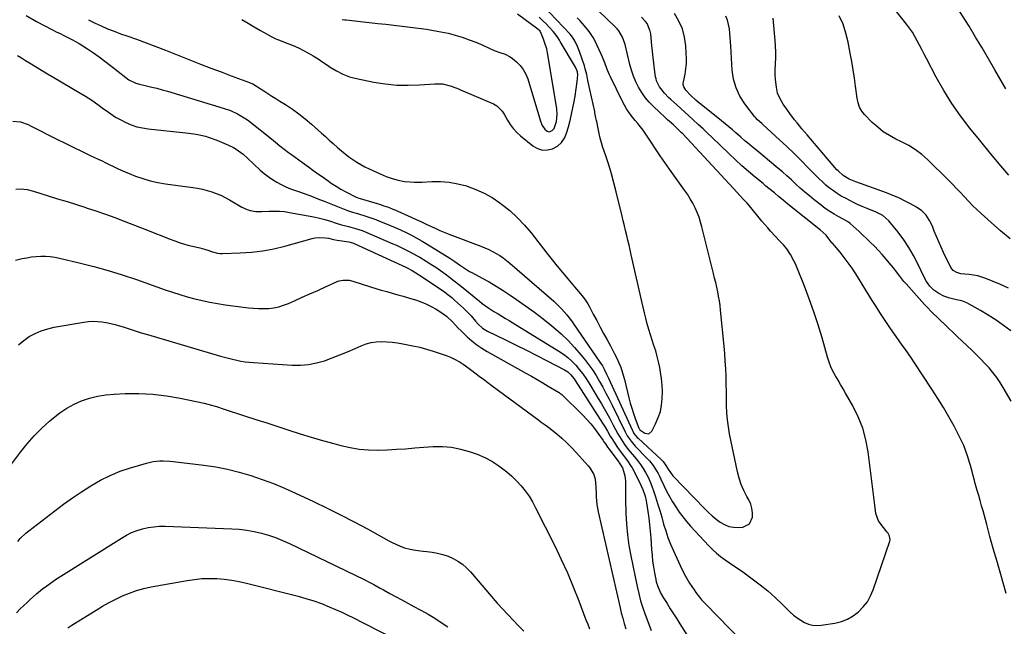
# Model space of a CAD drawing. Units: inches. Extents: x 1878661 to 1883976, y 384385 to 389707.
# Drawn here: x 1880181 to 1880774, y 384673 to 385038 of the extents above; entities that cross this region are included whole.
import ezdxf

# ---------------------------------------------------------------- set-up
doc = ezdxf.new("R2010")
doc.units = ezdxf.units.IN
doc.header["$MEASUREMENT"] = 0
doc.layers.add('7', color=7, linetype='Continuous')
doc.layers.add('8', color=7, linetype='Continuous')

msp = doc.modelspace()

# ---------------------------------------------------------------- linework, layer by layer
at = {"layer": '7', "color": 18}
for points in [[(1880222.21, 385037.88, 1764), (1880226.22, 385035.87, 1764), (1880229.99, 385034.1, 1764), (1880233.81, 385032.42, 1764), (1880237.69, 385030.89, 1764), (1880241.6, 385029.45, 1764), (1880245.43, 385028.13, 1764), (1880251.27, 385026.06, 1764), (1880257.1, 385023.95, 1764), (1880262.9, 385021.76, 1764), (1880268.68, 385019.52, 1764), (1880283.73, 385013.58, 1764), (1880289.87, 385011.17, 1764), (1880296.01, 385008.79, 1764), (1880302.17, 385006.45, 1764), (1880308.33, 385004.13, 1764), (1880319.4, 385000, 1764), (1880320.03, 384999.75, 1764), (1880321.26, 384999.19, 1764), (1880323.62, 384997.86, 1764), (1880324.19, 384997.5, 1764), (1880327.89, 384995.06, 1764), (1880330.32, 384993.49, 1764), (1880332.75, 384991.92, 1764), (1880335.19, 384990.38, 1764), (1880337.65, 384988.85, 1764), (1880341.07, 384986.73, 1764), (1880345.16, 384984.05, 1764), (1880349.14, 384981.22, 1764), (1880352.97, 384978.19, 1764), (1880356.69, 384975.02, 1764), (1880362.74, 384969.57, 1764), (1880365.09, 384967.47, 1764), (1880367.43, 384965.36, 1764), (1880369.78, 384963.25, 1764), (1880372.58, 384960.75, 1764), (1880374.74, 384958.89, 1764), (1880376.95, 384957.09, 1764), (1880379.22, 384955.37, 1764), (1880381.53, 384953.7, 1764), (1880383.92, 384952.15, 1764), (1880386.35, 384950.68, 1764), (1880388.86, 384949.34, 1764), (1880391.42, 384948.08, 1764), (1880398.14, 384945.01, 1764), (1880401.66, 384943.51, 1764), (1880405.25, 384942.18, 1764), (1880408.92, 384941.16, 1764), (1880412.68, 384940.54, 1764), (1880416.09, 384940.23, 1764), (1880418.5, 384940.1, 1764), (1880423.33, 384940.13, 1764), (1880429.17, 384940.4, 1764), (1880434.48, 384940.37, 1764), (1880439.74, 384939.98, 1764), (1880444.93, 384939.05, 1764), (1880450.08, 384937.77, 1764), (1880450.56, 384937.62, 1764), (1880455.78, 384935.72, 1764), (1880460.83, 384933.48, 1764), (1880465.61, 384930.73, 1764), (1880470.23, 384927.64, 1764), (1880471.3, 384926.84, 1764), (1880476.14, 384922.91, 1764), (1880480.75, 384918.75, 1764), (1880485.01, 384914.22, 1764), (1880489.04, 384909.47, 1764), (1880498.56, 384897.27, 1764), (1880501.66, 384893.36, 1764), (1880504.8, 384889.48, 1764), (1880507.99, 384885.64, 1764), (1880511.22, 384881.83, 1764), (1880515.28, 384877.11, 1764), (1880516.5, 384875.68, 1764), (1880518.91, 384872.79, 1764), (1880521.23, 384869.83, 1764), (1880523.28, 384866.7, 1764), (1880524.2, 384865.06, 1764), (1880526.53, 384860.58, 1764), (1880528.58, 384856.68, 1764), (1880530.66, 384852.79, 1764), (1880532.76, 384848.92, 1764), (1880534.88, 384845.05, 1764), (1880536.85, 384841.51, 1764), (1880538.15, 384839.08, 1764), (1880539.42, 384836.63, 1764), (1880540.63, 384834.15, 1764), (1880541.79, 384831.65, 1764), (1880542.85, 384829.11, 1764), (1880543.82, 384826.54, 1764), (1880544.63, 384823.91, 1764), (1880545.34, 384821.25, 1764), (1880547.95, 384810.24, 1764), (1880548.78, 384807.05, 1764), (1880549.69, 384803.88, 1764), (1880550.73, 384800.76, 1764), (1880551.85, 384797.66, 1764), (1880554.06, 384791.93, 1764), (1880554.15, 384791.72, 1764), (1880554.64, 384790.95, 1764), (1880557.53, 384788.94, 1764), (1880559.92, 384788.55, 1764), (1880561.8, 384790.07, 1764), (1880564.13, 384794.62, 1764), (1880565.7, 384798.26, 1764), (1880566.95, 384801.99, 1764), (1880567.71, 384805.84, 1764), (1880568.14, 384809.79, 1764), (1880568.19, 384813.79, 1764), (1880568.06, 384817.77, 1764), (1880567.65, 384821.74, 1764), (1880567.07, 384825.7, 1764), (1880566.58, 384828.44, 1764), (1880565.89, 384831.79, 1764), (1880565.11, 384835.1, 1764), (1880564.17, 384838.38, 1764), (1880563.13, 384841.64, 1764), (1880562.06, 384844.88, 1764), (1880561.02, 384848.13, 1764), (1880560.04, 384851.41, 1764), (1880559.09, 384854.77, 1764), (1880558.2, 384858.11, 1764), (1880557.34, 384861.46, 1764), (1880556.53, 384864.83, 1764), (1880555.75, 384868.19, 1764), (1880549.44, 384896.34, 1764), (1880548.78, 384899.26, 1764), (1880548.1, 384902.17, 1764), (1880547.42, 384905.08, 1764), (1880546.72, 384907.99, 1764), (1880546.02, 384910.9, 1764), (1880545.32, 384913.8, 1764), (1880544.61, 384916.71, 1764), (1880543.91, 384919.62, 1764), (1880540.35, 384934.28, 1764), (1880538.96, 384939.72, 1764), (1880537.46, 384945.14, 1764), (1880535.82, 384950.51, 1764), (1880534.08, 384955.86, 1764), (1880532.35, 384960.96, 1764), (1880531.47, 384963.75, 1764), (1880530.67, 384966.56, 1764), (1880529.99, 384969.41, 1764), (1880529.39, 384972.28, 1764), (1880528.6, 384976.51, 1764), (1880528.46, 384977.28, 1764), (1880528.17, 384978.82, 1764), (1880527.56, 384981.88, 1764), (1880527.39, 384982.64, 1764), (1880524.44, 384995.9, 1764), (1880524.06, 384997.68, 1764), (1880523.34, 385001.26, 1764), (1880522.64, 385004.84, 1764), (1880521.72, 385008.36, 1764), (1880521.17, 385010.1, 1764), (1880518.18, 385018.7, 1764), (1880516.98, 385021.76, 1764), (1880515.53, 385024.7, 1764), (1880514.08, 385027.34, 1764), (1880513.26, 385028.46, 1764), (1880512.89, 385028.88, 1764), (1880495.86, 385046.63, 1764)], [(1880179.48, 385016.35, 1768), (1880181.85, 385014.87, 1768), (1880184.22, 385013.4, 1768), (1880186.71, 385011.86, 1768), (1880190.33, 385009.64, 1768), (1880193.97, 385007.43, 1768), (1880197.62, 385005.26, 1768), (1880201.29, 385003.1, 1768), (1880216.72, 384994.12, 1768), (1880220.5, 384991.82, 1768), (1880224.22, 384989.43, 1768), (1880227.84, 384986.91, 1768), (1880231.41, 384984.29, 1768), (1880232.84, 384983.2, 1768), (1880235.7, 384981.15, 1768), (1880238.64, 384979.23, 1768), (1880241.69, 384977.5, 1768), (1880244.82, 384975.89, 1768), (1880248.05, 384974.54, 1768), (1880251.35, 384973.43, 1768), (1880254.75, 384972.67, 1768), (1880258.21, 384972.13, 1768), (1880280.93, 384969.78, 1768), (1880285.71, 384969.15, 1768), (1880288.09, 384968.73, 1768), (1880292.79, 384967.67, 1768), (1880295.1, 384967, 1768), (1880299.62, 384965.34, 1768), (1880306.61, 384962.39, 1768), (1880309.73, 384960.86, 1768), (1880311.21, 384959.96, 1768), (1880314.04, 384957.95, 1768), (1880315.41, 384956.88, 1768), (1880318.02, 384954.58, 1768), (1880325.78, 384947.33, 1768), (1880328.12, 384945.31, 1768), (1880330.54, 384943.41, 1768), (1880333.1, 384941.69, 1768), (1880335.74, 384940.09, 1768), (1880338.49, 384938.66, 1768), (1880341.27, 384937.32, 1768), (1880344.12, 384936.12, 1768), (1880347.01, 384935.01, 1768), (1880348.92, 384934.33, 1768), (1880352.79, 384932.94, 1768), (1880356.65, 384931.52, 1768), (1880360.49, 384930.06, 1768), (1880364.33, 384928.58, 1768), (1880377.45, 384923.46, 1768), (1880378.44, 384923.08, 1768), (1880381.46, 384922.05, 1768), (1880384.51, 384921.11, 1768), (1880385.52, 384920.8, 1768), (1880388.29, 384919.97, 1768), (1880390.68, 384919.22, 1768), (1880393.05, 384918.42, 1768), (1880395.4, 384917.56, 1768), (1880397.74, 384916.66, 1768), (1880400.36, 384915.62, 1768), (1880403.73, 384914.22, 1768), (1880407.09, 384912.78, 1768), (1880410.41, 384911.26, 1768), (1880413.71, 384909.69, 1768), (1880416.97, 384908.04, 1768), (1880420.19, 384906.33, 1768), (1880423.37, 384904.52, 1768), (1880426.5, 384902.65, 1768), (1880440.06, 384894.31, 1768), (1880443.01, 384892.34, 1768), (1880445.87, 384890.25, 1768), (1880448.28, 384888.59, 1768), (1880452.01, 384886.3, 1768), (1880453.29, 384885.6, 1768), (1880459.46, 384882.32, 1768), (1880463.8, 384879.93, 1768), (1880468.08, 384877.44, 1768), (1880472.28, 384874.81, 1768), (1880476.42, 384872.09, 1768), (1880480.25, 384869.48, 1768), (1880485.68, 384865.67, 1768), (1880491.05, 384861.77, 1768), (1880496.31, 384857.72, 1768), (1880501.5, 384853.58, 1768), (1880502.82, 384852.49, 1768), (1880507.17, 384848.7, 1768), (1880511.35, 384844.74, 1768), (1880515.27, 384840.53, 1768), (1880519.04, 384836.16, 1768), (1880521.2, 384833.48, 1768), (1880523.67, 384830.27, 1768), (1880526.03, 384826.98, 1768), (1880528.22, 384823.57, 1768), (1880530.29, 384820.09, 1768), (1880532.26, 384816.54, 1768), (1880534.18, 384812.97, 1768), (1880536.04, 384809.36, 1768), (1880537.86, 384805.73, 1768), (1880545.75, 384789.67, 1768), (1880547.01, 384787.34, 1768), (1880549.27, 384784.07, 1768), (1880550.97, 384782.05, 1768), (1880551.88, 384781.08, 1768), (1880559.09, 384773.69, 1768), (1880560.36, 384772.31, 1768), (1880562.67, 384769.38, 1768), (1880563.71, 384767.82, 1768), (1880565.6, 384764.58, 1768), (1880566.47, 384762.92, 1768), (1880567.29, 384761.23, 1768), (1880569.11, 384757.32, 1768), (1880570.74, 384754.02, 1768), (1880572.45, 384750.76, 1768), (1880574.29, 384747.58, 1768), (1880576.22, 384744.45, 1768), (1880578.3, 384741.41, 1768), (1880580.47, 384738.45, 1768), (1880582.8, 384735.61, 1768), (1880585.23, 384732.85, 1768), (1880596.12, 384721.08, 1768), (1880598.4, 384718.79, 1768), (1880600.79, 384716.61, 1768), (1880603.31, 384714.61, 1768), (1880605.94, 384712.72, 1768), (1880608.63, 384710.91, 1768), (1880611.31, 384709.07, 1768), (1880613.97, 384707.21, 1768), (1880616.62, 384705.33, 1768), (1880622.33, 384701.21, 1768), (1880627.09, 384697.6, 1768), (1880631.74, 384693.86, 1768), (1880636.21, 384689.9, 1768), (1880640.56, 384685.81, 1768), (1880645.28, 384681.16, 1768), (1880647.25, 384679.38, 1768), (1880649.33, 384677.73, 1768), (1880651.54, 384676.27, 1768), (1880653.84, 384674.94, 1768), (1880656.26, 384673.96, 1768), (1880658.73, 384673.31, 1768), (1880661.28, 384673.14, 1768), (1880663.88, 384673.29, 1768), (1880672.13, 384674.56, 1768), (1880676.05, 384675.52, 1768), (1880679.78, 384676.9, 1768), (1880683.21, 384678.9, 1768), (1880686.45, 384681.31, 1768), (1880689.26, 384684.24, 1768), (1880691.72, 384687.39, 1768), (1880693.67, 384690.89, 1768), (1880695.28, 384694.61, 1768), (1880705.26, 384723.83, 1768), (1880705.42, 384724.58, 1768), (1880705.13, 384726.78, 1768), (1880703.98, 384728.84, 1768), (1880703.52, 384729.48, 1768), (1880699.45, 384734.67, 1768), (1880698.55, 384736.03, 1768), (1880696.94, 384740.58, 1768), (1880696.27, 384745.52, 1768), (1880696.06, 384747.17, 1768), (1880692.23, 384777.62, 1768), (1880690.88, 384784.87, 1768), (1880688.98, 384791.94, 1768), (1880686.27, 384798.73, 1768), (1880683.01, 384805.35, 1768), (1880678.65, 384813, 1768), (1880677.14, 384815.64, 1768), (1880675.61, 384818.27, 1768), (1880674.05, 384820.89, 1768), (1880672.49, 384823.5, 1768), (1880671.02, 384826.16, 1768), (1880669.71, 384828.88, 1768), (1880668.62, 384831.7, 1768), (1880667.68, 384834.58, 1768), (1880664.41, 384846.22, 1768), (1880662.05, 384854.13, 1768), (1880659.52, 384861.98, 1768), (1880656.75, 384869.75, 1768), (1880653.81, 384877.46, 1768), (1880649.25, 384888.86, 1768), (1880648.42, 384890.8, 1768), (1880647.51, 384892.71, 1768), (1880645.44, 384896.39, 1768), (1880643.12, 384899.92, 1768), (1880641.13, 384902.22, 1768), (1880639.74, 384903.71, 1768), (1880639.05, 384904.46, 1768), (1880633.44, 384910.5, 1768), (1880631.66, 384912.47, 1768), (1880629.91, 384914.47, 1768), (1880628.2, 384916.51, 1768), (1880626.54, 384918.58, 1768), (1880624.87, 384920.65, 1768), (1880623.19, 384922.71, 1768), (1880621.46, 384924.73, 1768), (1880619.2, 384927.31, 1768), (1880617.17, 384929.57, 1768), (1880615.13, 384931.83, 1768), (1880613.08, 384934.07, 1768), (1880611.01, 384936.31, 1768), (1880580.42, 384969.1, 1768), (1880579.52, 384970.05, 1768), (1880576.72, 384972.85, 1768), (1880574.79, 384974.64, 1768), (1880571.28, 384977.61, 1768), (1880570.42, 384978.37, 1768), (1880569.57, 384979.15, 1768), (1880562.77, 384985.52, 1768), (1880560.21, 384988.18, 1768), (1880557.84, 384990.98, 1768), (1880555.76, 384994, 1768), (1880553.87, 384997.17, 1768), (1880552.26, 385000.51, 1768), (1880550.83, 385003.91, 1768), (1880549.66, 385007.4, 1768), (1880548.66, 385010.97, 1768), (1880545.77, 385022.98, 1768), (1880544.23, 385027.32, 1768), (1880541.84, 385031.24, 1768), (1880540.85, 385032.41, 1768), (1880539.79, 385033.52, 1768), (1880529.78, 385043.07, 1768)], [(1880184.79, 385040.34, 1766), (1880190.97, 385036.81, 1766), (1880200.51, 385031.85, 1766), (1880202.82, 385030.66, 1766), (1880205.15, 385029.48, 1766), (1880207.49, 385028.33, 1766), (1880209.84, 385027.19, 1766), (1880212.16, 385026.02, 1766), (1880214.46, 385024.79, 1766), (1880216.7, 385023.47, 1766), (1880218.91, 385022.09, 1766), (1880221.71, 385020.27, 1766), (1880225.26, 385017.88, 1766), (1880228.76, 385015.44, 1766), (1880232.19, 385012.89, 1766), (1880235.58, 385010.28, 1766), (1880244.7, 385003.06, 1766), (1880246.61, 385001.7, 1766), (1880250.81, 384999.61, 1766), (1880253.06, 384998.97, 1766), (1880257.16, 384998.08, 1766), (1880260.35, 384997.35, 1766), (1880263.53, 384996.57, 1766), (1880266.69, 384995.71, 1766), (1880269.83, 384994.8, 1766), (1880303.41, 384984.69, 1766), (1880307.82, 384983.14, 1766), (1880312.07, 384981.21, 1766), (1880314.12, 384980.08, 1766), (1880318.04, 384977.56, 1766), (1880319.91, 384976.16, 1766), (1880332.52, 384966.11, 1766), (1880335.06, 384964.06, 1766), (1880337.59, 384961.98, 1766), (1880340.14, 384959.94, 1766), (1880342.76, 384957.99, 1766), (1880344.61, 384956.67, 1766), (1880346.87, 384955.06, 1766), (1880349.12, 384953.45, 1766), (1880351.36, 384951.82, 1766), (1880354.78, 384949.34, 1766), (1880357.54, 384947.34, 1766), (1880360.3, 384945.35, 1766), (1880363.06, 384943.36, 1766), (1880365.83, 384941.39, 1766), (1880368.64, 384939.47, 1766), (1880371.5, 384937.64, 1766), (1880374.43, 384935.92, 1766), (1880377.4, 384934.27, 1766), (1880383.27, 384931.19, 1766), (1880383.59, 384931.03, 1766), (1880384.24, 384930.75, 1766), (1880385.25, 384930.4, 1766), (1880385.94, 384930.19, 1766), (1880396.34, 384927.14, 1766), (1880397.69, 384926.74, 1766), (1880400.38, 384925.87, 1766), (1880403.04, 384924.92, 1766), (1880405.66, 384923.87, 1766), (1880406.96, 384923.31, 1766), (1880416.84, 384918.92, 1766), (1880419.73, 384917.62, 1766), (1880422.61, 384916.31, 1766), (1880425.48, 384914.97, 1766), (1880428.34, 384913.61, 1766), (1880431.21, 384912.28, 1766), (1880434.11, 384910.99, 1766), (1880437.03, 384909.78, 1766), (1880439.97, 384908.62, 1766), (1880458.84, 384901.44, 1766), (1880461.18, 384900.49, 1766), (1880463.49, 384899.47, 1766), (1880465.76, 384898.34, 1766), (1880467.99, 384897.15, 1766), (1880470.15, 384895.84, 1766), (1880472.25, 384894.45, 1766), (1880474.27, 384892.94, 1766), (1880476.22, 384891.34, 1766), (1880502.74, 384868.33, 1766), (1880504.42, 384866.81, 1766), (1880507.63, 384863.6, 1766), (1880510.61, 384860.18, 1766), (1880513.38, 384856.59, 1766), (1880514.7, 384854.74, 1766), (1880530.52, 384831.66, 1766), (1880532, 384829.35, 1766), (1880533.35, 384826.96, 1766), (1880534.59, 384824.51, 1766), (1880535.76, 384822.02, 1766), (1880549.95, 384790.82, 1766), (1880550.29, 384790.12, 1766), (1880551.07, 384788.79, 1766), (1880553, 384786.38, 1766), (1880553.55, 384785.84, 1766), (1880567.72, 384772.76, 1766), (1880568.7, 384771.76, 1766), (1880569.96, 384770.07, 1766), (1880571.58, 384767.29, 1766), (1880574.53, 384763.26, 1766), (1880593.74, 384743.25, 1766), (1880595.92, 384741.11, 1766), (1880598.17, 384739.05, 1766), (1880600.54, 384737.12, 1766), (1880602.98, 384735.29, 1766), (1880605.57, 384733.84, 1766), (1880608.27, 384732.77, 1766), (1880611.13, 384732.29, 1766), (1880614.1, 384732.19, 1766), (1880616.58, 384732.38, 1766), (1880620.67, 384734.24, 1766), (1880622.56, 384738.31, 1766), (1880622.53, 384741.02, 1766), (1880622.2, 384743.67, 1766), (1880621.4, 384746.21, 1766), (1880620.29, 384748.68, 1766), (1880619.07, 384750.84, 1766), (1880617.28, 384754.4, 1766), (1880615.72, 384758.05, 1766), (1880614.49, 384761.82, 1766), (1880613.5, 384765.68, 1766), (1880608.72, 384788.54, 1766), (1880607.98, 384792.75, 1766), (1880607.4, 384796.98, 1766), (1880607.08, 384801.24, 1766), (1880606.93, 384805.51, 1766), (1880606.89, 384809.8, 1766), (1880606.82, 384814.08, 1766), (1880606.71, 384818.37, 1766), (1880606.55, 384823.19, 1766), (1880606.35, 384827.74, 1766), (1880606.08, 384832.29, 1766), (1880605.74, 384836.83, 1766), (1880605.35, 384841.37, 1766), (1880603.26, 384863.06, 1766), (1880602.95, 384865.84, 1766), (1880602.57, 384868.61, 1766), (1880602.09, 384871.36, 1766), (1880601.54, 384874.1, 1766), (1880600.94, 384876.84, 1766), (1880600.32, 384879.57, 1766), (1880599.67, 384882.29, 1766), (1880599.01, 384885.01, 1766), (1880592.05, 384913.06, 1766), (1880591.21, 384916.03, 1766), (1880590.26, 384918.97, 1766), (1880589.12, 384921.84, 1766), (1880587.87, 384924.66, 1766), (1880586.46, 384927.42, 1766), (1880584.96, 384930.11, 1766), (1880583.32, 384932.73, 1766), (1880581.58, 384935.29, 1766), (1880572.54, 384947.9, 1766), (1880569.69, 384951.92, 1766), (1880566.88, 384955.97, 1766), (1880564.11, 384960.04, 1766), (1880561.37, 384964.14, 1766), (1880557.37, 384970.22, 1766), (1880556.63, 384971.28, 1766), (1880555.07, 384973.33, 1766), (1880553.4, 384975.3, 1766), (1880551.73, 384977.27, 1766), (1880549.39, 384980.15, 1766), (1880546.48, 384984.2, 1766), (1880544.07, 384988.55, 1766), (1880536.95, 385003.38, 1766), (1880536.18, 385005.06, 1766), (1880534.78, 385008.48, 1766), (1880533.53, 385011.96, 1766), (1880532.13, 385015.38, 1766), (1880531.35, 385017.06, 1766), (1880527.4, 385025.26, 1766), (1880526.38, 385027.18, 1766), (1880524.03, 385030.8, 1766), (1880521.26, 385034.15, 1766), (1880518.33, 385037.37, 1766), (1880516.82, 385038.94, 1766)], [(1880778.35, 384808.16, 1772), (1880773.63, 384816.39, 1772), (1880771.72, 384819.5, 1772), (1880769.68, 384822.51, 1772), (1880767.45, 384825.38, 1772), (1880765.09, 384828.16, 1772), (1880762.61, 384830.84, 1772), (1880760.08, 384833.48, 1772), (1880757.49, 384836.06, 1772), (1880754.87, 384838.6, 1772), (1880748.58, 384844.54, 1772), (1880746, 384846.98, 1772), (1880743.44, 384849.44, 1772), (1880740.89, 384851.9, 1772), (1880738.35, 384854.38, 1772), (1880735.66, 384857.02, 1772), (1880734.47, 384858.18, 1772), (1880730.86, 384861.64, 1772), (1880727.34, 384865.18, 1772), (1880726.22, 384866.4, 1772), (1880715.11, 384878.77, 1772), (1880713.77, 384880.31, 1772), (1880711.21, 384883.48, 1772), (1880708.79, 384886.76, 1772), (1880707.55, 384888.38, 1772), (1880704.97, 384891.54, 1772), (1880703.07, 384893.76, 1772), (1880700.76, 384896.39, 1772), (1880698.4, 384898.97, 1772), (1880695.95, 384901.47, 1772), (1880693.46, 384903.93, 1772), (1880686.84, 384910.25, 1772), (1880684.93, 384912.03, 1772), (1880681.45, 384915.18, 1772), (1880680.39, 384915.94, 1772), (1880679.94, 384916.21, 1772), (1880679.72, 384916.33, 1772), (1880674.53, 384919.17, 1772), (1880671.75, 384920.77, 1772), (1880669.03, 384922.47, 1772), (1880666.39, 384924.29, 1772), (1880663.82, 384926.21, 1772), (1880659.64, 384929.48, 1772), (1880656.82, 384931.75, 1772), (1880654.04, 384934.07, 1772), (1880651.32, 384936.47, 1772), (1880648.65, 384938.92, 1772), (1880645.99, 384941.39, 1772), (1880643.29, 384943.81, 1772), (1880640.55, 384946.19, 1772), (1880637.78, 384948.53, 1772), (1880625.06, 384959.05, 1772), (1880622.29, 384961.35, 1772), (1880619.54, 384963.66, 1772), (1880618.17, 384964.82, 1772), (1880615.45, 384967.15, 1772), (1880612.53, 384969.68, 1772), (1880610.38, 384971.52, 1772), (1880608.22, 384973.34, 1772), (1880606.04, 384975.13, 1772), (1880603.84, 384976.91, 1772), (1880591.49, 384986.78, 1772), (1880589.9, 384988.09, 1772), (1880588.34, 384989.43, 1772), (1880585.33, 384992.25, 1772), (1880582.22, 384995.4, 1772), (1880581.11, 384997.39, 1772), (1880580.8, 384998.88, 1772), (1880580.81, 384999.63, 1772), (1880580.9, 385000.39, 1772), (1880581.82, 385005.12, 1772), (1880582.31, 385008.26, 1772), (1880582.63, 385011.41, 1772), (1880582.71, 385014.58, 1772), (1880582.62, 385017.76, 1772), (1880582.33, 385022.1, 1772), (1880581.55, 385027.3, 1772), (1880580.23, 385032.31, 1772), (1880578.1, 385037.04, 1772), (1880575.44, 385041.58, 1772)], [(1880778.28, 384850.47, 1774), (1880773.83, 384853.78, 1774), (1880769.3, 384856.96, 1774), (1880764.62, 384859.93, 1774), (1880759.85, 384862.76, 1774), (1880751.61, 384867.4, 1774), (1880748.58, 384868.56, 1774), (1880745.37, 384869.25, 1774), (1880741.44, 384870.16, 1774), (1880737.92, 384871.45, 1774), (1880734.73, 384873.08, 1774), (1880731.88, 384874.99, 1774), (1880729.45, 384877.41, 1774), (1880727.42, 384880.21, 1774), (1880725.75, 384883.24, 1774), (1880722.14, 384890.95, 1774), (1880719.57, 384895.94, 1774), (1880716.77, 384900.79, 1774), (1880713.62, 384905.42, 1774), (1880710.25, 384909.9, 1774), (1880704.69, 384916.73, 1774), (1880701.03, 384919.9, 1774), (1880696.64, 384922.09, 1774), (1880692.99, 384923.58, 1774), (1880691.54, 384924.18, 1774), (1880688.67, 384925.4, 1774), (1880685.81, 384926.66, 1774), (1880683, 384928, 1774), (1880681.61, 384928.71, 1774), (1880678.5, 384930.32, 1774), (1880676.02, 384931.7, 1774), (1880673.59, 384933.18, 1774), (1880671.25, 384934.8, 1774), (1880668.98, 384936.52, 1774), (1880666.79, 384938.34, 1774), (1880664.65, 384940.22, 1774), (1880662.57, 384942.17, 1774), (1880660.55, 384944.18, 1774), (1880656.09, 384948.76, 1774), (1880651.84, 384953.06, 1774), (1880647.53, 384957.31, 1774), (1880643.16, 384961.49, 1774), (1880638.73, 384965.61, 1774), (1880628.69, 384974.79, 1774), (1880628.05, 384975.37, 1774), (1880625.45, 384977.68, 1774), (1880624.27, 384978.93, 1774), (1880623.72, 384979.6, 1774), (1880617.87, 384987.22, 1774), (1880614.91, 384991.9, 1774), (1880612.57, 384996.8, 1774), (1880611.14, 385002.05, 1774), (1880610.32, 385007.53, 1774), (1880609.5, 385021.91, 1774), (1880609.33, 385024.55, 1774), (1880609.12, 385027.19, 1774), (1880608.87, 385029.83, 1774), (1880608.58, 385032.46, 1774), (1880608.1, 385035.03, 1774), (1880607.41, 385037.53, 1774), (1880606.39, 385039.91, 1774)], [(1880777.77, 384905.87, 1778), (1880772, 384910.78, 1778), (1880766.31, 384915.8, 1778), (1880760.25, 384921.27, 1778), (1880757.69, 384923.66, 1778), (1880755.17, 384926.09, 1778), (1880752.72, 384928.6, 1778), (1880750.33, 384931.16, 1778), (1880747.95, 384933.74, 1778), (1880745.54, 384936.29, 1778), (1880743.09, 384938.8, 1778), (1880740.62, 384941.29, 1778), (1880728.24, 384953.56, 1778), (1880724.66, 384956.77, 1778), (1880720.78, 384959.59, 1778), (1880716.66, 384962.08, 1778), (1880712.39, 384964.3, 1778), (1880708.82, 384966.02, 1778), (1880704.99, 384968.1, 1778), (1880701.34, 384970.43, 1778), (1880697.95, 384973.12, 1778), (1880694.73, 384976.06, 1778), (1880690.07, 384980.77, 1778), (1880688.35, 384982.88, 1778), (1880687.06, 384985.28, 1778), (1880686.16, 384987.87, 1778), (1880685.62, 384990.56, 1778), (1880684.65, 384997.79, 1778), (1880683.94, 385002.77, 1778), (1880683.18, 385007.74, 1778), (1880682.35, 385012.7, 1778), (1880681.46, 385017.65, 1778), (1880680.19, 385024.45, 1778), (1880678.83, 385029.87, 1778), (1880677.06, 385035.13, 1778), (1880674.66, 385040.13, 1778)], [(1880775.17, 384996.19, 1782), (1880768.6, 385007.73, 1782), (1880764.8, 385014.34, 1782), (1880760.94, 385020.91, 1782), (1880757, 385027.43, 1782), (1880753.01, 385033.92, 1782), (1880747.35, 385043.01, 1782)], [(1880314.6, 385038.05, 1762), (1880318.42, 385035.86, 1762), (1880322.23, 385033.67, 1762), (1880326.04, 385031.47, 1762), (1880332.69, 385027.63, 1762), (1880333.18, 385027.36, 1762), (1880335.16, 385026.35, 1762), (1880336.18, 385025.92, 1762), (1880336.7, 385025.72, 1762), (1880342.52, 385023.57, 1762), (1880345.68, 385022.31, 1762), (1880348.8, 385020.95, 1762), (1880351.84, 385019.42, 1762), (1880354.84, 385017.79, 1762), (1880357.77, 385016.04, 1762), (1880360.67, 385014.23, 1762), (1880363.52, 385012.36, 1762), (1880366.33, 385010.43, 1762), (1880367.98, 385009.27, 1762), (1880371.7, 385006.99, 1762), (1880375.57, 385005.03, 1762), (1880379.65, 385003.57, 1762), (1880383.88, 385002.44, 1762), (1880394.33, 385000.33, 1762), (1880401.17, 384999.24, 1762), (1880408.04, 384998.53, 1762), (1880414.94, 384998.39, 1762), (1880421.87, 384998.63, 1762), (1880430.94, 384999.32, 1762), (1880435.7, 384999.2, 1762), (1880440.33, 384998.13, 1762), (1880444.37, 384996.75, 1762), (1880445.38, 384996.3, 1762), (1880447.36, 384995.32, 1762), (1880447.86, 384995.09, 1762), (1880466.41, 384987.12, 1762), (1880468.38, 384986.04, 1762), (1880471.59, 384982.88, 1762), (1880472.82, 384980.97, 1762), (1880474.78, 384977.44, 1762), (1880476.45, 384974.79, 1762), (1880478.31, 384972.3, 1762), (1880480.43, 384970.03, 1762), (1880482.75, 384967.92, 1762), (1880490.18, 384961.88, 1762), (1880492.98, 384960.3, 1762), (1880495.88, 384959.38, 1762), (1880498.92, 384959.43, 1762), (1880502.05, 384960.13, 1762), (1880504.9, 384961.8, 1762), (1880507.32, 384963.85, 1762), (1880509.09, 384966.48, 1762), (1880510.43, 384969.49, 1762), (1880511.56, 384973.43, 1762), (1880512.57, 384977.18, 1762), (1880513.49, 384980.96, 1762), (1880514.28, 384984.76, 1762), (1880514.98, 384988.59, 1762), (1880515.53, 384991.88, 1762), (1880516.21, 384996.27, 1762), (1880516.78, 385000.68, 1762), (1880517.24, 385004.68, 1762), (1880516.97, 385006.58, 1762), (1880515.84, 385009.37, 1762), (1880506.59, 385024.74, 1762), (1880506.1, 385025.53, 1762), (1880505.11, 385027.08, 1762), (1880503.5, 385029.33, 1762), (1880502.3, 385030.73, 1762), (1880497.85, 385035.53, 1762), (1880495.92, 385037.48, 1762), (1880493.92, 385039.35, 1762)], [(1880776.78, 384876.25, 1776), (1880772.03, 384878.36, 1776), (1880763.12, 384882.05, 1776), (1880760.7, 384882.92, 1776), (1880758.24, 384883.62, 1776), (1880755.73, 384884.08, 1776), (1880753.18, 384884.38, 1776), (1880750.57, 384884.55, 1776), (1880748.05, 384884.89, 1776), (1880745.59, 384885.57, 1776), (1880743.51, 384886.8, 1776), (1880742.05, 384888.72, 1776), (1880737.7, 384897.66, 1776), (1880736.2, 384900.83, 1776), (1880734.75, 384904.03, 1776), (1880733.39, 384907.27, 1776), (1880732.08, 384910.53, 1776), (1880730.94, 384913.47, 1776), (1880729.28, 384916.93, 1776), (1880727.13, 384920.11, 1776), (1880724.47, 384922.84, 1776), (1880721.32, 384925.01, 1776), (1880717.74, 384926.99, 1776), (1880714.22, 384928.83, 1776), (1880710.64, 384930.55, 1776), (1880706.99, 384932.1, 1776), (1880703.28, 384933.54, 1776), (1880684.87, 384940.17, 1776), (1880680.86, 384941.83, 1776), (1880677.11, 384944.06, 1776), (1880674.1, 384946.8, 1776), (1880673.41, 384947.56, 1776), (1880655.37, 384968.56, 1776), (1880652.33, 384972.15, 1776), (1880649.35, 384975.78, 1776), (1880647.87, 384977.63, 1776), (1880645.03, 384981.35, 1776), (1880643.11, 384983.98, 1776), (1880641.01, 384987.09, 1776), (1880639.11, 384990.32, 1776), (1880637.65, 384993.73, 1776), (1880636.87, 384997.35, 1776), (1880636.41, 385001.86, 1776), (1880636.25, 385004.62, 1776), (1880636.23, 385007.38, 1776), (1880636.39, 385011.53, 1776), (1880636.5, 385014.99, 1776), (1880636.51, 385018.45, 1776), (1880636.38, 385021.9, 1776), (1880636.14, 385025.35, 1776), (1880634.94, 385038.87, 1776)], [(1880178.5, 384935.79, 1772), (1880181.19, 384935.95, 1772), (1880185.22, 384935.57, 1772), (1880189.16, 384934.62, 1772), (1880197.95, 384931.88, 1772), (1880203.64, 384930.1, 1772), (1880209.33, 384928.31, 1772), (1880215.02, 384926.52, 1772), (1880220.7, 384924.71, 1772), (1880220.93, 384924.64, 1772), (1880226.71, 384922.74, 1772), (1880232.46, 384920.77, 1772), (1880238.18, 384918.69, 1772), (1880243.86, 384916.53, 1772), (1880253.58, 384912.74, 1772), (1880257.9, 384911.05, 1772), (1880262.21, 384909.37, 1772), (1880266.53, 384907.69, 1772), (1880270.85, 384906.01, 1772), (1880274.28, 384904.68, 1772), (1880276.9, 384903.73, 1772), (1880279.55, 384902.87, 1772), (1880282.24, 384902.14, 1772), (1880284.96, 384901.5, 1772), (1880289.47, 384900.53, 1772), (1880292.28, 384899.74, 1772), (1880294.13, 384899.13, 1772), (1880297.06, 384898.1, 1772), (1880300.03, 384897.34, 1772), (1880301.55, 384897.18, 1772), (1880303.09, 384897.13, 1772), (1880313.69, 384897.41, 1772), (1880320.51, 384897.84, 1772), (1880327.27, 384898.61, 1772), (1880333.95, 384899.89, 1772), (1880340.59, 384901.51, 1772), (1880357.15, 384906.21, 1772), (1880358.6, 384906.54, 1772), (1880361.53, 384906.81, 1772), (1880364.96, 384906.57, 1772), (1880367.01, 384906.23, 1772), (1880370.04, 384905.56, 1772), (1880372.08, 384905.18, 1772), (1880379.25, 384904.02, 1772), (1880380.04, 384903.87, 1772), (1880381.96, 384903.29, 1772), (1880382.33, 384903.13, 1772), (1880411.27, 384889.96, 1772), (1880413.55, 384888.88, 1772), (1880417.27, 384886.89, 1772), (1880419.64, 384885.48, 1772), (1880423.39, 384883.08, 1772), (1880436.18, 384874.42, 1772), (1880439.67, 384871.87, 1772), (1880441.33, 384870.5, 1772), (1880442.96, 384869.08, 1772), (1880448.25, 384864.27, 1772), (1880451.39, 384861.2, 1772), (1880452.87, 384859.57, 1772), (1880455.59, 384856.36, 1772), (1880457.19, 384854.58, 1772), (1880459.84, 384852.16, 1772), (1880461.82, 384850.84, 1772), (1880462.87, 384850.28, 1772), (1880473.72, 384845.02, 1772), (1880480.02, 384841.94, 1772), (1880486.3, 384838.81, 1772), (1880492.56, 384835.63, 1772), (1880498.8, 384832.42, 1772), (1880509.19, 384827, 1772), (1880511.13, 384825.78, 1772), (1880512.84, 384824.26, 1772), (1880515.04, 384821.59, 1772), (1880515.69, 384820.63, 1772), (1880530.67, 384797.18, 1772), (1880532.16, 384794.83, 1772), (1880533.62, 384792.46, 1772), (1880535.06, 384790.08, 1772), (1880536.8, 384787.15, 1772), (1880538.08, 384785.04, 1772), (1880540.78, 384780.91, 1772), (1880542.2, 384778.9, 1772), (1880544.11, 384776.27, 1772), (1880545.11, 384774.92, 1772), (1880547.14, 384772.24, 1772), (1880549.06, 384769.5, 1772), (1880549.91, 384768.06, 1772), (1880550.71, 384766.58, 1772), (1880555.25, 384757.61, 1772), (1880556.43, 384755.04, 1772), (1880557.77, 384751.01, 1772), (1880558.4, 384748.25, 1772), (1880558.65, 384746.86, 1772), (1880559.41, 384741.75, 1772), (1880559.96, 384737.78, 1772), (1880560.44, 384733.81, 1772), (1880560.83, 384729.83, 1772), (1880561.15, 384725.84, 1772), (1880561.63, 384718.91, 1772), (1880561.93, 384715.37, 1772), (1880562.32, 384711.84, 1772), (1880562.83, 384708.33, 1772), (1880563.43, 384704.83, 1772), (1880564.18, 384700.77, 1772), (1880564.51, 384699.32, 1772), (1880565.37, 384696.49, 1772), (1880567.21, 384692.43, 1772), (1880568.7, 384689.85, 1772), (1880570.99, 384686.24, 1772), (1880572.94, 384683.18, 1772), (1880574.88, 384680.11, 1772), (1880576.83, 384677.05, 1772), (1880578.77, 384673.99, 1772), (1880582.95, 384667.43, 1772)], [(1880178.29, 384893, 1774), (1880182.32, 384893.99, 1774), (1880185.09, 384894.58, 1774), (1880187.87, 384895.05, 1774), (1880190.68, 384895.34, 1774), (1880193.51, 384895.52, 1774), (1880196.34, 384895.5, 1774), (1880199.15, 384895.32, 1774), (1880201.93, 384894.92, 1774), (1880204.71, 384894.37, 1774), (1880216.68, 384891.51, 1774), (1880225.39, 384889.28, 1774), (1880234.04, 384886.87, 1774), (1880242.62, 384884.2, 1774), (1880251.14, 384881.35, 1774), (1880268.39, 384875.28, 1774), (1880272.83, 384873.78, 1774), (1880277.28, 384872.35, 1774), (1880281.77, 384871.04, 1774), (1880286.27, 384869.79, 1774), (1880290.82, 384868.69, 1774), (1880295.38, 384867.71, 1774), (1880299.98, 384866.9, 1774), (1880304.61, 384866.21, 1774), (1880318.7, 384864.38, 1774), (1880321.76, 384864.08, 1774), (1880324.83, 384863.9, 1774), (1880327.9, 384863.9, 1774), (1880330.97, 384864.03, 1774), (1880334.01, 384864.41, 1774), (1880337, 384864.99, 1774), (1880339.91, 384865.89, 1774), (1880342.77, 384866.98, 1774), (1880346.45, 384868.62, 1774), (1880351.11, 384870.7, 1774), (1880355.77, 384872.77, 1774), (1880360.42, 384874.86, 1774), (1880365.08, 384876.95, 1774), (1880372.23, 384880.16, 1774), (1880373.37, 384880.59, 1774), (1880375.71, 384881.08, 1774), (1880379.34, 384880.96, 1774), (1880381.7, 384880.4, 1774), (1880392.24, 384877.08, 1774), (1880395.5, 384876.07, 1774), (1880398.77, 384875.08, 1774), (1880402.06, 384874.14, 1774), (1880405.35, 384873.22, 1774), (1880408.64, 384872.3, 1774), (1880411.93, 384871.38, 1774), (1880415.21, 384870.42, 1774), (1880418.49, 384869.45, 1774), (1880418.84, 384869.35, 1774), (1880422.23, 384868.19, 1774), (1880425.54, 384866.85, 1774), (1880428.74, 384865.27, 1774), (1880431.86, 384863.51, 1774), (1880434, 384862.19, 1774), (1880436.07, 384860.79, 1774), (1880438.06, 384859.28, 1774), (1880441.68, 384855.85, 1774), (1880443.4, 384854.02, 1774), (1880445.14, 384852.21, 1774), (1880446.92, 384850.44, 1774), (1880448.73, 384848.7, 1774), (1880450.56, 384846.96, 1774), (1880453.39, 384844.48, 1774), (1880456.33, 384842.15, 1774), (1880459.43, 384840.05, 1774), (1880462.64, 384838.09, 1774), (1880485.83, 384825.13, 1774), (1880489.25, 384823.2, 1774), (1880492.65, 384821.25, 1774), (1880496.04, 384819.28, 1774), (1880499.41, 384817.28, 1774), (1880505.64, 384813.56, 1774), (1880505.89, 384813.41, 1774), (1880506.37, 384813.07, 1774), (1880507.06, 384812.52, 1774), (1880507.5, 384812.12, 1774), (1880520.15, 384799.66, 1774), (1880522.61, 384797.11, 1774), (1880524.96, 384794.49, 1774), (1880527.18, 384791.74, 1774), (1880529.3, 384788.91, 1774), (1880532.47, 384784.43, 1774), (1880532.93, 384783.78, 1774), (1880533.83, 384782.47, 1774), (1880535.16, 384780.51, 1774), (1880536.09, 384779.23, 1774), (1880541.88, 384771.49, 1774), (1880542.18, 384771.07, 1774), (1880544.05, 384767.98, 1774), (1880544.78, 384766.08, 1774), (1880545.6, 384763.15, 1774), (1880545.87, 384760.12, 1774), (1880545.88, 384756.04, 1774), (1880545.91, 384753.66, 1774), (1880545.99, 384748.89, 1774), (1880546.2, 384740.67, 1774), (1880546.53, 384734.19, 1774), (1880547.1, 384727.74, 1774), (1880548.01, 384721.33, 1774), (1880549.16, 384714.94, 1774), (1880552.96, 384696.61, 1774), (1880553.95, 384692.31, 1774), (1880555.07, 384688.03, 1774), (1880556.39, 384683.81, 1774), (1880557.83, 384679.63, 1774), (1880559.99, 384673.79, 1774), (1880561.52, 384670.17, 1774)], [(1880180.13, 384842.16, 1776), (1880183.2, 384844.73, 1776), (1880186.53, 384847.04, 1776), (1880190.13, 384848.93, 1776), (1880193.84, 384850.54, 1776), (1880197.7, 384851.74, 1776), (1880201.66, 384852.66, 1776), (1880219.55, 384855.8, 1776), (1880222.24, 384856.15, 1776), (1880224.93, 384856.32, 1776), (1880227.63, 384856.24, 1776), (1880230.33, 384855.99, 1776), (1880233.02, 384855.54, 1776), (1880235.68, 384855, 1776), (1880238.31, 384854.32, 1776), (1880240.93, 384853.54, 1776), (1880243.07, 384852.84, 1776), (1880246.74, 384851.66, 1776), (1880250.42, 384850.5, 1776), (1880254.11, 384849.38, 1776), (1880257.81, 384848.27, 1776), (1880301.77, 384835.34, 1776), (1880304.22, 384834.64, 1776), (1880306.68, 384833.98, 1776), (1880309.15, 384833.37, 1776), (1880311.64, 384832.79, 1776), (1880314.14, 384832.29, 1776), (1880316.64, 384831.88, 1776), (1880319.17, 384831.58, 1776), (1880321.71, 384831.36, 1776), (1880345.11, 384829.88, 1776), (1880350.04, 384829.86, 1776), (1880354.92, 384830.24, 1776), (1880359.72, 384831.19, 1776), (1880364.47, 384832.54, 1776), (1880369.15, 384834.24, 1776), (1880373.79, 384836.03, 1776), (1880378.39, 384837.94, 1776), (1880382.96, 384839.93, 1776), (1880386.57, 384841.56, 1776), (1880389.57, 384842.67, 1776), (1880392.62, 384843.5, 1776), (1880395.76, 384843.91, 1776), (1880398.95, 384844.03, 1776), (1880402.19, 384843.87, 1776), (1880405.41, 384843.61, 1776), (1880408.61, 384843.21, 1776), (1880411.81, 384842.72, 1776), (1880413.71, 384842.38, 1776), (1880417.83, 384841.56, 1776), (1880421.92, 384840.62, 1776), (1880425.97, 384839.49, 1776), (1880429.98, 384838.25, 1776), (1880438.53, 384835.39, 1776), (1880440.56, 384834.62, 1776), (1880442.53, 384833.75, 1776), (1880446.28, 384831.59, 1776), (1880448.08, 384830.36, 1776), (1880451.63, 384827.84, 1776), (1880453.38, 384826.55, 1776), (1880455.14, 384825.24, 1776), (1880457.76, 384823.27, 1776), (1880460.38, 384821.32, 1776), (1880463.01, 384819.37, 1776), (1880465.64, 384817.42, 1776), (1880493.71, 384796.69, 1776), (1880495.22, 384795.6, 1776), (1880497.51, 384794, 1776), (1880499.01, 384792.89, 1776), (1880499.74, 384792.31, 1776), (1880504.56, 384788.41, 1776), (1880507.63, 384785.8, 1776), (1880510.6, 384783.1, 1776), (1880513.45, 384780.25, 1776), (1880516.2, 384777.31, 1776), (1880523.39, 384769.24, 1776), (1880524.37, 384768.04, 1776), (1880526.78, 384764.11, 1776), (1880527.77, 384761.23, 1776), (1880528.1, 384756.72, 1776), (1880528.23, 384752.14, 1776), (1880528.31, 384750.57, 1776), (1880528.74, 384745.97, 1776), (1880529.11, 384743.69, 1776), (1880529.56, 384741.43, 1776), (1880542.66, 384683.8, 1776), (1880543.43, 384680.61, 1776), (1880544.27, 384677.43, 1776), (1880545.21, 384674.28, 1776), (1880546.21, 384671.15, 1776)], [(1880174.07, 384767.88, 1778), (1880181.3, 384777.46, 1778), (1880185.36, 384782.49, 1778), (1880189.61, 384787.34, 1778), (1880194.17, 384791.91, 1778), (1880198.92, 384796.29, 1778), (1880201.09, 384798.17, 1778), (1880205.04, 384801.24, 1778), (1880209.17, 384804.02, 1778), (1880213.57, 384806.35, 1778), (1880218.14, 384808.38, 1778), (1880222.9, 384809.94, 1778), (1880227.73, 384811.18, 1778), (1880232.66, 384811.96, 1778), (1880237.65, 384812.41, 1778), (1880244.31, 384812.69, 1778), (1880252.65, 384812.74, 1778), (1880260.96, 384812.37, 1778), (1880269.22, 384811.4, 1778), (1880277.45, 384810.01, 1778), (1880291.92, 384807.01, 1778), (1880296.5, 384805.86, 1778), (1880299.5, 384804.91, 1778), (1880304, 384803.44, 1778), (1880316.35, 384799.42, 1778), (1880323.04, 384797.23, 1778), (1880329.73, 384795.05, 1778), (1880336.42, 384792.85, 1778), (1880343.1, 384790.65, 1778), (1880349.81, 384788.5, 1778), (1880356.53, 384786.43, 1778), (1880363.29, 384784.47, 1778), (1880370.06, 384782.58, 1778), (1880374.46, 384781.39, 1778), (1880379.93, 384780.17, 1778), (1880385.45, 384779.26, 1778), (1880391.02, 384778.83, 1778), (1880396.63, 384778.72, 1778), (1880396.82, 384778.72, 1778), (1880402.36, 384778.91, 1778), (1880407.9, 384779.18, 1778), (1880413.43, 384779.56, 1778), (1880418.95, 384780.01, 1778), (1880424.42, 384780.52, 1778), (1880427.21, 384780.74, 1778), (1880430, 384780.88, 1778), (1880432.79, 384780.93, 1778), (1880435.58, 384780.92, 1778), (1880438.37, 384780.75, 1778), (1880441.13, 384780.44, 1778), (1880443.86, 384779.93, 1778), (1880446.57, 384779.29, 1778), (1880451.76, 384777.83, 1778), (1880456.5, 384776.24, 1778), (1880461.08, 384774.32, 1778), (1880465.43, 384771.94, 1778), (1880469.63, 384769.23, 1778), (1880471.31, 384768.02, 1778), (1880474.46, 384765.57, 1778), (1880477.47, 384762.98, 1778), (1880480.3, 384760.18, 1778), (1880482.99, 384757.25, 1778), (1880485.47, 384754.12, 1778), (1880487.79, 384750.9, 1778), (1880489.86, 384747.51, 1778), (1880491.78, 384744.01, 1778), (1880503.28, 384721.06, 1778), (1880507.21, 384712.92, 1778), (1880510.96, 384704.71, 1778), (1880514.46, 384696.38, 1778), (1880517.79, 384687.99, 1778), (1880522.12, 384676.56, 1778), (1880523.18, 384673.83, 1778), (1880524.28, 384671.12, 1778)], [(1880178.85, 384680.77, 1782), (1880180.96, 384682.88, 1782), (1880183.11, 384684.95, 1782), (1880185.27, 384687.01, 1782), (1880187.29, 384688.91, 1782), (1880190.86, 384692.1, 1782), (1880194.58, 384695.13, 1782), (1880197.13, 384697.06, 1782), (1880200.79, 384699.66, 1782), (1880202.4, 384700.73, 1782), (1880204.01, 384701.77, 1782), (1880242.16, 384725.75, 1782), (1880245.18, 384727.47, 1782), (1880248.28, 384728.99, 1782), (1880251.51, 384730.23, 1782), (1880254.83, 384731.28, 1782), (1880258.22, 384732.03, 1782), (1880261.64, 384732.57, 1782), (1880265.09, 384732.81, 1782), (1880268.56, 384732.84, 1782), (1880308.68, 384731.39, 1782), (1880313.17, 384731.08, 1782), (1880317.64, 384730.57, 1782), (1880322.06, 384729.76, 1782), (1880326.45, 384728.75, 1782), (1880330.78, 384727.47, 1782), (1880335.04, 384726.03, 1782), (1880339.22, 384724.35, 1782), (1880343.34, 384722.5, 1782), (1880388.44, 384700.7, 1782), (1880392.35, 384698.73, 1782), (1880394.27, 384697.7, 1782), (1880398.09, 384695.56, 1782), (1880400, 384694.49, 1782), (1880403.83, 384692.39, 1782), (1880407.36, 384690.49, 1782), (1880411.05, 384688.51, 1782), (1880414.74, 384686.52, 1782), (1880418.44, 384684.55, 1782), (1880422.13, 384682.57, 1782), (1880422.96, 384682.14, 1782), (1880427.02, 384679.87, 1782), (1880431.02, 384677.5, 1782), (1880434.93, 384674.98, 1782), (1880438.77, 384672.36, 1782)], [(1880209.82, 384671.62, 1784), (1880212.19, 384673.26, 1784), (1880213.82, 384674.3, 1784), (1880226.87, 384682.39, 1784), (1880230.76, 384684.7, 1784), (1880234.7, 384686.91, 1784), (1880238.73, 384688.97, 1784), (1880242.8, 384690.93, 1784), (1880246.97, 384692.65, 1784), (1880251.21, 384694.16, 1784), (1880255.55, 384695.34, 1784), (1880259.95, 384696.31, 1784), (1880281.7, 384700.22, 1784), (1880286.16, 384700.86, 1784), (1880290.63, 384701.29, 1784), (1880295.13, 384701.4, 1784), (1880299.63, 384701.31, 1784), (1880304.13, 384700.92, 1784), (1880308.6, 384700.36, 1784), (1880313.03, 384699.56, 1784), (1880317.44, 384698.58, 1784), (1880348.59, 384690.72, 1784), (1880353.35, 384689.4, 1784), (1880358.07, 384687.93, 1784), (1880362.71, 384686.23, 1784), (1880367.31, 384684.39, 1784), (1880375.05, 384681.07, 1784), (1880375.73, 384680.77, 1784), (1880379.7, 384678.78, 1784), (1880380.36, 384678.44, 1784), (1880415.73, 384660.5, 1784)]]:
    msp.add_polyline3d(points, dxfattribs=at)
at = {"layer": '8', "color": 18}
for points in [[(1880375.21, 385037.97, 1760), (1880376.75, 385037.83, 1760), (1880377.52, 385037.76, 1760), (1880396.63, 385035.69, 1760), (1880401.52, 385035.15, 1760), (1880406.41, 385034.59, 1760), (1880411.3, 385034.01, 1760), (1880416.18, 385033.41, 1760), (1880419.43, 385033, 1760), (1880422.69, 385032.56, 1760), (1880425.94, 385032.09, 1760), (1880429.18, 385031.57, 1760), (1880432.41, 385031.01, 1760), (1880434.66, 385030.6, 1760), (1880438.98, 385029.69, 1760), (1880443.26, 385028.62, 1760), (1880447.47, 385027.32, 1760), (1880451.64, 385025.85, 1760), (1880455.67, 385024.31, 1760), (1880459.97, 385022.55, 1760), (1880464.21, 385020.63, 1760), (1880466.85, 385019.42, 1760), (1880470.11, 385018.19, 1760), (1880473.41, 385017.1, 1760), (1880476.44, 385015.51, 1760), (1880477.84, 385014.5, 1760), (1880480.16, 385012.58, 1760), (1880482.42, 385010.34, 1760), (1880484.37, 385007.9, 1760), (1880485.85, 385005.15, 1760), (1880487.04, 385002.2, 1760), (1880494.67, 384976.71, 1760), (1880495.75, 384974.18, 1760), (1880497.36, 384971.95, 1760), (1880498.64, 384970.8, 1760), (1880499.38, 384970.48, 1760), (1880500.19, 384970.45, 1760), (1880501.84, 384971.08, 1760), (1880503.02, 384972.37, 1760), (1880504.27, 384976.49, 1760), (1880504.68, 384981.07, 1760), (1880504.52, 384984.13, 1760), (1880504.32, 384985.65, 1760), (1880498.95, 385017.85, 1760), (1880498.44, 385020.28, 1760), (1880497.31, 385023.82, 1760), (1880496.48, 385026.16, 1760), (1880495.35, 385029.26, 1760), (1880494.44, 385030.94, 1760), (1880493.07, 385032.27, 1760), (1880480.77, 385041.17, 1760)], [(1880776.96, 384944.18, 1780), (1880771.02, 384951.24, 1780), (1880765.11, 384958.32, 1780), (1880759.26, 384965.46, 1780), (1880753.46, 384972.62, 1780), (1880747.9, 384979.96, 1780), (1880742.63, 384987.49, 1780), (1880737.81, 384995.31, 1780), (1880733.28, 385003.32, 1780), (1880727.36, 385014.55, 1780), (1880725.97, 385017.2, 1780), (1880724.58, 385019.84, 1780), (1880723.21, 385022.49, 1780), (1880721.84, 385025.14, 1780), (1880720.4, 385027.75, 1780), (1880718.86, 385030.29, 1780), (1880717.18, 385032.74, 1780), (1880715.39, 385035.12, 1780), (1880707.7, 385044.77, 1780)], [(1880775.4, 384692.42, 1770), (1880771.73, 384705.11, 1770), (1880769.68, 384712.28, 1770), (1880767.65, 384719.47, 1770), (1880765.65, 384726.66, 1770), (1880763.68, 384733.86, 1770), (1880761.44, 384742.13, 1770), (1880760.6, 384745.2, 1770), (1880759.75, 384748.26, 1770), (1880758.89, 384751.32, 1770), (1880758.02, 384754.38, 1770), (1880756.79, 384758.69, 1770), (1880756.3, 384760.49, 1770), (1880755.35, 384764.1, 1770), (1880754.88, 384765.91, 1770), (1880753.87, 384769.5, 1770), (1880753.34, 384771.29, 1770), (1880752.31, 384774.66, 1770), (1880751.15, 384778.08, 1770), (1880749.86, 384781.45, 1770), (1880748.37, 384784.74, 1770), (1880746.74, 384787.96, 1770), (1880744, 384793.03, 1770), (1880740.83, 384798.71, 1770), (1880737.56, 384804.33, 1770), (1880734.16, 384809.87, 1770), (1880730.66, 384815.35, 1770), (1880720.21, 384831.28, 1770), (1880718.41, 384833.97, 1770), (1880716.58, 384836.65, 1770), (1880714.71, 384839.31, 1770), (1880712.81, 384841.94, 1770), (1880710.91, 384844.56, 1770), (1880709.02, 384847.21, 1770), (1880707.16, 384849.87, 1770), (1880705.33, 384852.54, 1770), (1880704.11, 384854.33, 1770), (1880701.7, 384857.93, 1770), (1880699.32, 384861.55, 1770), (1880696.99, 384865.19, 1770), (1880694.68, 384868.85, 1770), (1880684.73, 384884.87, 1770), (1880682.53, 384888.24, 1770), (1880680.24, 384891.53, 1770), (1880677.8, 384894.72, 1770), (1880675.27, 384897.84, 1770), (1880670.67, 384903.24, 1770), (1880670.37, 384903.61, 1770), (1880669.19, 384905.12, 1770), (1880666.86, 384908.12, 1770), (1880663.22, 384911.33, 1770), (1880662.46, 384911.94, 1770), (1880644.75, 384926.02, 1770), (1880643.8, 384926.78, 1770), (1880641.03, 384929.13, 1770), (1880638.25, 384931.49, 1770), (1880635.75, 384933.53, 1770), (1880632.31, 384936.33, 1770), (1880630.59, 384937.73, 1770), (1880628.87, 384939.15, 1770), (1880624.16, 384943.03, 1770), (1880620.13, 384946.44, 1770), (1880616.16, 384949.9, 1770), (1880612.26, 384953.46, 1770), (1880608.42, 384957.07, 1770), (1880598.15, 384966.96, 1770), (1880595.45, 384969.55, 1770), (1880592.74, 384972.11, 1770), (1880590, 384974.65, 1770), (1880586.63, 384977.75, 1770), (1880584.18, 384979.98, 1770), (1880581.72, 384982.21, 1770), (1880579.27, 384984.43, 1770), (1880576.81, 384986.65, 1770), (1880573.23, 384989.89, 1770), (1880571.93, 384991.12, 1770), (1880569.4, 384993.67, 1770), (1880566.36, 384997.46, 1770), (1880564.71, 385001.02, 1770), (1880564.38, 385002.28, 1770), (1880564.13, 385003.57, 1770), (1880563.49, 385008.08, 1770), (1880563, 385011.64, 1770), (1880562.56, 385015.21, 1770), (1880562.17, 385018.78, 1770), (1880561.82, 385022.36, 1770), (1880561.18, 385029.32, 1770), (1880560.91, 385030.97, 1770), (1880558.98, 385035.53, 1770), (1880557.97, 385036.88, 1770), (1880555.66, 385039.32, 1770)], [(1880176.58, 384976.87, 1770), (1880181.34, 384976.28, 1770), (1880185.91, 384974.72, 1770), (1880187.38, 384974.05, 1770), (1880203.28, 384966.01, 1770), (1880208.17, 384963.56, 1770), (1880213.07, 384961.14, 1770), (1880217.99, 384958.76, 1770), (1880222.92, 384956.4, 1770), (1880228.18, 384953.92, 1770), (1880230.49, 384952.82, 1770), (1880232.79, 384951.7, 1770), (1880235.08, 384950.57, 1770), (1880237.37, 384949.43, 1770), (1880239.66, 384948.31, 1770), (1880241.98, 384947.23, 1770), (1880244.33, 384946.23, 1770), (1880246.69, 384945.26, 1770), (1880250.66, 384943.71, 1770), (1880255.06, 384942.17, 1770), (1880259.52, 384940.85, 1770), (1880264.07, 384939.84, 1770), (1880268.67, 384939.06, 1770), (1880285.13, 384936.84, 1770), (1880288.02, 384936.37, 1770), (1880290.9, 384935.8, 1770), (1880293.73, 384935.08, 1770), (1880296.55, 384934.25, 1770), (1880299.3, 384933.26, 1770), (1880302, 384932.15, 1770), (1880304.62, 384930.86, 1770), (1880307.19, 384929.44, 1770), (1880314.63, 384925.01, 1770), (1880317.89, 384923.49, 1770), (1880319.62, 384923.01, 1770), (1880323.21, 384922.48, 1770), (1880326.85, 384922.36, 1770), (1880331.19, 384922.58, 1770), (1880334.27, 384922.66, 1770), (1880337.33, 384922.6, 1770), (1880340.39, 384922.31, 1770), (1880343.44, 384921.87, 1770), (1880354.59, 384919.86, 1770), (1880358.02, 384919.17, 1770), (1880361.44, 384918.39, 1770), (1880364.82, 384917.48, 1770), (1880368.18, 384916.47, 1770), (1880371.47, 384915.42, 1770), (1880374.87, 384914.38, 1770), (1880378.95, 384913.28, 1770), (1880383.13, 384912.15, 1770), (1880387.26, 384910.85, 1770), (1880389.95, 384909.79, 1770), (1880405.81, 384902.94, 1770), (1880407.87, 384902.03, 1770), (1880409.93, 384901.09, 1770), (1880414, 384899.13, 1770), (1880416.01, 384898.1, 1770), (1880419.97, 384895.93, 1770), (1880421.92, 384894.79, 1770), (1880425.73, 384892.5, 1770), (1880428.65, 384890.69, 1770), (1880431.54, 384888.82, 1770), (1880434.37, 384886.88, 1770), (1880437.17, 384884.88, 1770), (1880439.92, 384882.82, 1770), (1880442.65, 384880.73, 1770), (1880445.34, 384878.6, 1770), (1880448.02, 384876.43, 1770), (1880454.67, 384870.96, 1770), (1880457.96, 384868.32, 1770), (1880459.62, 384867.04, 1770), (1880463.01, 384864.55, 1770), (1880466.52, 384862.23, 1770), (1880469.14, 384860.66, 1770), (1880471.36, 384859.35, 1770), (1880473.58, 384858.02, 1770), (1880475.78, 384856.69, 1770), (1880477.99, 384855.35, 1770), (1880505.8, 384838.29, 1770), (1880508.55, 384836.43, 1770), (1880511.18, 384834.43, 1770), (1880513.63, 384832.21, 1770), (1880515.96, 384829.85, 1770), (1880518.12, 384827.32, 1770), (1880520.17, 384824.71, 1770), (1880522.07, 384821.98, 1770), (1880523.87, 384819.18, 1770), (1880528.91, 384810.8, 1770), (1880531.41, 384806.59, 1770), (1880533.85, 384802.35, 1770), (1880536.23, 384798.07, 1770), (1880538.57, 384793.77, 1770), (1880541.39, 384788.46, 1770), (1880543.28, 384785.19, 1770), (1880545.38, 384782.06, 1770), (1880547.66, 384779.05, 1770), (1880548.85, 384777.59, 1770), (1880551.4, 384774.63, 1770), (1880553.23, 384772.4, 1770), (1880554.97, 384770.09, 1770), (1880556.55, 384767.69, 1770), (1880558.04, 384765.21, 1770), (1880559.52, 384762.38, 1770), (1880560.79, 384759.68, 1770), (1880561.89, 384756.91, 1770), (1880562.89, 384754.09, 1770), (1880564.02, 384750.57, 1770), (1880565.3, 384746.48, 1770), (1880566.55, 384742.38, 1770), (1880567.76, 384738.27, 1770), (1880568.94, 384734.14, 1770), (1880570.2, 384730.05, 1770), (1880571.57, 384726, 1770), (1880573.14, 384722.02, 1770), (1880574.83, 384718.09, 1770), (1880579.87, 384707.06, 1770), (1880582.05, 384702.71, 1770), (1880584.54, 384698.53, 1770), (1880587.25, 384694.48, 1770), (1880588.34, 384692.98, 1770), (1880590.61, 384690.05, 1770), (1880591.8, 384688.63, 1770), (1880594.31, 384685.91, 1770), (1880623.53, 384656.08, 1770)], [(1880179.64, 384723.75, 1780), (1880181.16, 384725.5, 1780), (1880184.46, 384728.73, 1780), (1880186.25, 384730.18, 1780), (1880201.96, 384742.16, 1780), (1880207.28, 384746.1, 1780), (1880212.67, 384749.95, 1780), (1880218.15, 384753.66, 1780), (1880223.71, 384757.26, 1780), (1880229.43, 384760.55, 1780), (1880235.3, 384763.49, 1780), (1880241.39, 384765.94, 1780), (1880247.64, 384768.06, 1780), (1880257.29, 384770.89, 1780), (1880261.21, 384771.79, 1780), (1880265.21, 384772.22, 1780), (1880267.22, 384772.27, 1780), (1880271.25, 384772.13, 1780), (1880273.26, 384771.93, 1780), (1880291.74, 384769.69, 1780), (1880298.93, 384768.6, 1780), (1880306.06, 384767.24, 1780), (1880313.09, 384765.48, 1780), (1880320.07, 384763.44, 1780), (1880326.95, 384761.07, 1780), (1880333.77, 384758.52, 1780), (1880340.48, 384755.73, 1780), (1880347.13, 384752.76, 1780), (1880357.84, 384747.73, 1780), (1880366.06, 384743.78, 1780), (1880374.23, 384739.73, 1780), (1880382.32, 384735.52, 1780), (1880390.36, 384731.22, 1780), (1880403.33, 384724.12, 1780), (1880404.86, 384723.31, 1780), (1880407.96, 384721.79, 1780), (1880411.14, 384720.45, 1780), (1880412.77, 384719.9, 1780), (1880416.11, 384719.1, 1780), (1880419.45, 384718.53, 1780), (1880423.96, 384717.87, 1780), (1880426.23, 384717.59, 1780), (1880429.35, 384717.23, 1780), (1880432.63, 384716.67, 1780), (1880435.85, 384715.9, 1780), (1880438.97, 384714.79, 1780), (1880442.03, 384713.46, 1780), (1880444.91, 384711.8, 1780), (1880447.63, 384709.93, 1780), (1880450.11, 384707.76, 1780), (1880452.43, 384705.38, 1780), (1880468.68, 384686.57, 1780), (1880471.78, 384683.07, 1780), (1880474.93, 384679.62, 1780), (1880478.15, 384676.25, 1780), (1880481.43, 384672.93, 1780), (1880484.76, 384669.65, 1780)]]:
    msp.add_polyline3d(points, dxfattribs=at)

doc.saveas('drawing.dxf')
